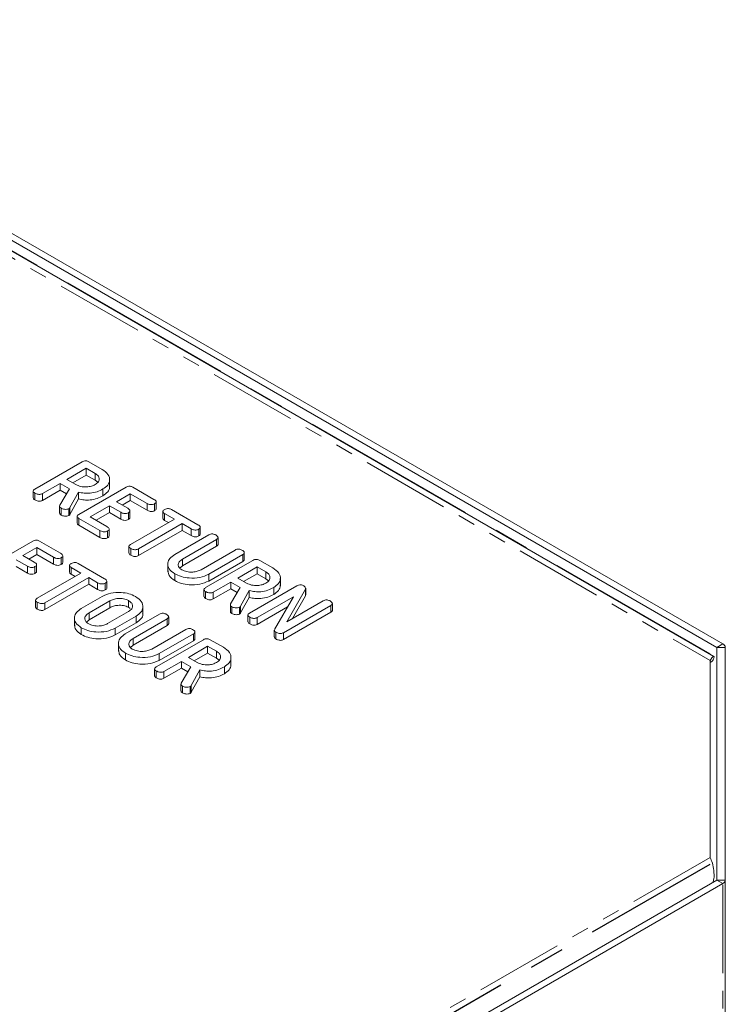
# Model space of a CAD drawing. Units: millimetres. Extents: x -67 to 8297, y -1800 to -146.
# Drawn here: x 809 to 860, y -919 to -849 of the extents above; entities that cross this region are included whole.
import ezdxf

# ---------------------------------------------------------------- set-up
doc = ezdxf.new("R2010")
doc.units = ezdxf.units.MM
doc.linetypes.add('CENTERX2', pattern=[20.32, 12.7, -2.54, 2.54, -2.54])
doc.linetypes.add('PHANTOM', pattern=[12.7, 6.35, -1.27, 1.27, -1.27, 1.27, -1.27])

msp = doc.modelspace()

# ---------------------------------------------------------------- linework, layer by layer
at = {"color": 8, "linetype": 'PHANTOM', "lineweight": 18}
for p, q in [((778.969, -848.617), (858.63, -894.604)), ((812.588, -883.592), (812.588, -884.082)), ((820.688, -887.296), (820.688, -887.786)), ((815.468, -890.31), (815.468, -890.8)), ((824.867, -890.68), (824.867, -891.17)), ((813.967, -891.176), (813.967, -891.666)), ((817.138, -893.002), (817.138, -893.492)), ((859.118, -893.652), (859.542, -893.407)), ((859.118, -893.652), (859.718, -893.652)), ((859.118, -910.393), (859.118, -893.652)), ((821.316, -896.386), (821.316, -896.876)), ((858.63, -908.763), (778.969, -954.75)), ((859.118, -910.393), (859.542, -910.638)), ((859.118, -910.393), (859.718, -910.393)), ((859.542, -1539.375), (859.542, -910.638))]:
    msp.add_line(p, q, dxfattribs=at)
at = {"color": 7, "linetype": 'CENTERX2'}
for p, q in [((858.63, -894.132), (779.788, -848.617)), ((779.788, -954.75), (858.63, -909.235))]:
    msp.add_line(p, q, dxfattribs=at)
at = {"color": 7, "linetype": 'Continuous', "lineweight": 18}
for p, q in [((858.889, -894.302), (780.047, -848.787)), ((781.337, -848.75), (859.118, -893.652)), ((781.761, -848.505), (859.542, -893.407)), ((810.068, -882.265), (813.468, -880.303)), ((813.768, -880.771), (812.379, -881.573)), ((814.407, -881.14), (813.768, -880.771)), ((813.768, -880.771), (813.768, -881.261)), ((813.958, -880.303), (814.907, -880.851)), ((812.379, -881.573), (813.018, -881.942)), ((813.768, -881.261), (812.803, -881.818)), ((814.407, -881.63), (813.768, -881.261)), ((814.407, -881.14), (814.407, -881.63)), ((814.591, -881.778), (814.407, -881.63)), ((815.445, -882.127), (815.445, -881.514)), ((811.879, -881.861), (810.622, -882.587)), ((811.879, -882.351), (810.622, -883.077)), ((811.868, -883.433), (812.551, -882.249)), ((812.551, -882.249), (811.879, -881.861)), ((811.879, -881.861), (811.879, -882.351)), ((812.339, -882.617), (811.879, -882.351)), ((813.235, -884.093), (816.634, -882.131)), ((814.969, -882.259), (814.969, -882.749)), ((817.124, -882.131), (818.635, -883.003)), ((809.947, -882.406), (809.947, -882.896)), ((810.073, -882.551), (810.073, -883.041)), ((810.622, -882.587), (810.622, -883.077)), ((813.211, -882.483), (812.588, -883.592)), ((813.211, -882.973), (812.588, -884.082)), ((813.211, -882.483), (813.211, -882.973)), ((816.935, -882.599), (815.935, -883.176)), ((816.935, -883.089), (816.359, -883.421)), ((818.136, -883.293), (816.935, -882.599)), ((816.935, -882.599), (816.935, -883.089)), ((818.136, -883.783), (816.935, -883.089)), ((811.849, -883.499), (811.849, -883.989)), ((811.962, -883.641), (811.962, -884.131)), ((812.514, -883.676), (812.514, -884.166)), ((815.435, -883.465), (814.046, -884.267)), ((816.25, -883.936), (815.435, -883.465)), ((815.435, -883.465), (815.435, -883.955)), ((815.935, -883.176), (816.75, -883.647)), ((818.136, -883.293), (818.136, -883.783)), ((818.685, -883.321), (818.685, -883.811)), ((818.799, -883.673), (818.799, -883.183)), ((819.903, -883.735), (821.8, -884.831)), ((813.113, -884.235), (813.113, -884.725)), ((814.745, -885.248), (813.235, -884.376)), ((813.235, -884.376), (813.235, -884.866)), ((814.046, -884.267), (815.247, -884.96)), ((815.435, -883.955), (814.47, -884.512)), ((816.25, -884.426), (815.435, -883.955)), ((816.25, -883.936), (816.25, -884.426)), ((816.796, -883.962), (816.796, -884.452)), ((816.911, -884.315), (816.911, -883.825)), ((816.956, -886.243), (820.102, -884.427)), ((819.281, -883.883), (819.281, -884.373)), ((820.102, -884.427), (819.402, -884.023)), ((819.402, -884.023), (819.402, -884.513)), ((814.745, -885.738), (813.235, -884.866)), ((815.41, -885.632), (815.41, -885.142)), ((820.657, -884.748), (817.512, -886.564)), ((819.677, -884.672), (819.402, -884.513)), ((821.301, -885.12), (820.657, -884.748)), ((820.657, -884.748), (820.657, -885.238)), ((821.301, -885.12), (821.301, -885.61)), ((821.852, -885.149), (821.852, -885.639)), ((821.965, -885.503), (821.965, -885.013)), ((814.745, -885.248), (814.745, -885.738)), ((815.296, -885.277), (815.296, -885.767)), ((820.657, -885.238), (817.512, -887.054)), ((820.124, -886.98), (822.579, -885.563)), ((821.301, -885.61), (820.657, -885.238)), ((823.136, -885.883), (820.688, -887.296)), ((823.136, -885.883), (823.136, -886.373)), ((823.244, -886.241), (823.244, -885.751)), ((806.517, -887.971), (809.917, -886.009)), ((810.217, -886.477), (809.217, -887.054)), ((811.419, -887.171), (810.217, -886.477)), ((810.217, -886.477), (810.217, -886.967)), ((810.406, -886.009), (811.917, -886.881)), ((816.836, -886.383), (816.836, -886.873)), ((816.963, -886.528), (816.963, -887.018)), ((817.512, -886.564), (817.512, -887.054)), ((823.136, -886.373), (820.688, -887.786)), ((809.217, -887.054), (810.032, -887.525)), ((810.217, -886.967), (809.642, -887.299)), ((811.419, -887.661), (810.217, -886.967)), ((811.419, -887.171), (811.419, -887.661)), ((811.967, -887.199), (811.967, -887.689)), ((812.081, -887.551), (812.081, -887.061)), ((822.022, -888.066), (824.469, -886.653)), ((825.024, -886.974), (822.569, -888.391)), ((825.024, -886.974), (825.024, -887.464)), ((825.133, -887.332), (825.133, -886.842)), ((809.532, -887.814), (808.717, -887.343)), ((809.532, -888.304), (808.717, -887.833)), ((809.532, -887.814), (809.532, -888.304)), ((810.078, -887.84), (810.078, -888.33)), ((810.193, -888.193), (810.193, -887.703)), ((812.564, -887.761), (812.564, -888.251)), ((813.384, -888.305), (812.684, -887.901)), ((812.684, -887.901), (812.684, -888.391)), ((813.185, -887.613), (815.083, -888.709)), ((819.631, -887.608), (819.631, -888.221)), ((820.688, -887.786), (820.491, -887.949)), ((822.346, -889.353), (825.746, -887.391)), ((825.024, -887.464), (822.569, -888.881)), ((826.046, -887.859), (824.657, -888.661)), ((826.685, -888.228), (826.046, -887.859)), ((826.046, -887.859), (826.046, -888.349)), ((826.236, -887.391), (827.185, -887.939)), ((810.239, -890.121), (813.384, -888.305)), ((813.94, -888.626), (810.795, -890.442)), ((812.96, -888.55), (812.684, -888.391)), ((814.584, -888.998), (813.94, -888.626)), ((813.94, -888.626), (813.94, -889.116)), ((820.129, -888.356), (820.129, -888.846)), ((822.569, -888.391), (822.569, -888.881)), ((824.657, -888.661), (825.296, -889.03)), ((826.046, -888.349), (825.082, -888.906)), ((826.685, -888.718), (826.046, -888.349)), ((826.685, -888.228), (826.685, -888.718)), ((826.87, -888.866), (826.685, -888.718)), ((827.724, -889.215), (827.724, -888.602)), ((813.94, -889.116), (810.795, -890.932)), ((814.584, -889.488), (813.94, -889.116)), ((814.584, -888.998), (814.584, -889.488)), ((815.134, -889.027), (815.134, -889.517)), ((815.247, -889.381), (815.247, -888.891)), ((824.157, -888.95), (822.9, -889.675)), ((824.157, -889.44), (822.9, -890.165)), ((824.146, -890.522), (824.829, -889.337)), ((824.829, -889.337), (824.157, -888.95)), ((824.157, -888.95), (824.157, -889.44)), ((824.617, -889.705), (824.157, -889.44)), ((825.513, -891.182), (828.913, -889.219)), ((827.247, -889.347), (827.247, -889.837)), ((829.534, -889.457), (828.193, -891.816)), ((829.403, -889.22), (829.536, -889.343)), ((829.535, -889.393), (829.534, -889.457)), ((829.534, -889.457), (829.534, -889.947)), ((829.548, -889.883), (829.548, -889.393)), ((813.407, -890.858), (814.917, -889.986)), ((822.226, -889.494), (822.226, -889.984)), ((822.352, -889.639), (822.352, -890.129)), ((822.9, -889.675), (822.9, -890.165)), ((825.489, -889.571), (824.867, -890.68)), ((825.489, -890.061), (824.867, -891.17)), ((825.489, -889.571), (825.489, -890.061)), ((828.658, -890.007), (826.066, -891.504)), ((827.295, -892.36), (828.658, -890.007)), ((829.534, -889.947), (828.608, -891.576)), ((829.535, -889.883), (829.534, -889.947)), ((810.118, -890.261), (810.118, -890.751)), ((810.245, -890.406), (810.245, -890.896)), ((810.795, -890.442), (810.795, -890.932)), ((815.468, -890.31), (813.967, -891.176)), ((815.468, -890.8), (813.967, -891.666)), ((816.801, -890.278), (816.801, -890.768)), ((816.92, -890.863), (816.801, -890.768)), ((817.838, -891.265), (817.838, -890.652)), ((824.127, -890.587), (824.127, -891.077)), ((824.241, -890.73), (824.241, -891.22)), ((824.792, -890.764), (824.792, -891.254)), ((828.232, -890.744), (826.066, -891.994)), ((831.357, -890.63), (827.958, -892.593)), ((828.193, -891.816), (830.803, -890.309)), ((831.357, -890.63), (831.357, -891.12)), ((831.467, -890.988), (831.467, -890.498)), ((812.914, -891.486), (812.914, -892.099)), ((815.301, -891.945), (816.801, -891.08)), ((817.362, -891.397), (815.851, -892.269)), ((816.573, -892.686), (819.028, -891.269)), ((819.585, -891.589), (817.138, -893.002)), ((817.362, -891.397), (817.362, -891.887)), ((819.585, -891.589), (819.585, -892.079)), ((819.694, -891.947), (819.694, -891.457)), ((825.393, -891.322), (825.393, -891.812)), ((825.519, -891.467), (825.519, -891.957)), ((826.066, -891.504), (826.066, -891.994)), ((831.357, -891.12), (827.958, -893.083)), ((813.412, -892.234), (813.412, -892.724)), ((813.967, -891.666), (813.773, -891.827)), ((817.362, -891.887), (815.851, -892.759)), ((815.851, -892.269), (815.851, -892.759)), ((819.585, -892.079), (817.138, -893.492)), ((818.471, -893.772), (820.918, -892.359)), ((821.473, -892.68), (819.018, -894.097)), ((821.473, -892.68), (821.473, -893.17)), ((821.583, -893.038), (821.583, -892.548)), ((827.285, -892.41), (827.285, -892.9)), ((827.404, -892.556), (827.404, -893.046)), ((827.958, -892.593), (827.958, -893.083)), ((816.08, -893.314), (816.08, -893.927)), ((817.138, -893.492), (816.94, -893.655)), ((818.796, -895.06), (822.195, -893.097)), ((821.473, -893.17), (819.018, -894.587)), ((822.496, -893.565), (821.107, -894.367)), ((823.135, -893.934), (822.496, -893.565)), ((822.496, -893.565), (822.496, -894.055)), ((822.686, -893.098), (823.635, -893.645)), ((859.118, -893.652), (859.118, -910.393)), ((859.718, -893.652), (859.718, -910.393)), ((816.579, -894.062), (816.579, -894.552)), ((819.018, -894.097), (819.018, -894.587)), ((821.107, -894.367), (821.746, -894.736)), ((822.496, -894.055), (821.531, -894.612)), ((823.135, -894.424), (822.496, -894.055)), ((823.135, -893.934), (823.135, -894.424)), ((824.173, -894.921), (824.173, -894.308)), ((820.607, -894.656), (819.35, -895.381)), ((820.595, -896.228), (821.279, -895.044)), ((821.279, -895.044), (820.607, -894.656)), ((820.607, -894.656), (820.607, -895.146)), ((823.319, -894.572), (823.135, -894.424)), ((823.696, -895.053), (823.696, -895.543)), ((858.63, -908.763), (858.63, -894.604)), ((858.757, -894.678), (858.63, -894.75)), ((818.675, -895.2), (818.675, -895.69)), ((818.801, -895.345), (818.801, -895.835)), ((820.607, -895.146), (819.35, -895.871)), ((819.35, -895.381), (819.35, -895.871)), ((821.067, -895.411), (820.607, -895.146)), ((821.938, -895.277), (821.316, -896.386)), ((821.938, -895.767), (821.316, -896.876)), ((821.938, -895.277), (821.938, -895.767)), ((820.577, -896.293), (820.577, -896.783)), ((820.69, -896.436), (820.69, -896.926)), ((821.241, -896.47), (821.241, -896.96)), ((859.118, -910.393), (812.449, -937.334)), ((859.542, -910.638), (812.874, -937.579)), ((859.718, -1539.129), (859.718, -910.393))]:
    msp.add_line(p, q, dxfattribs=at)
for centre, radius, start, end in [((859.118, -893.652), 0.000518, 6.84871, 64.9544), ((859.418, -893.682), 0.302, 5.6942, 65.62439), ((859.118, -910.393), 0.000483, 293.04859, 355.43276), ((859.418, -910.363), 0.302, 294.37366, 354.30592)]:
    msp.add_arc(centre, radius, start, end, dxfattribs=at)
for points, knots in [([(813.468, -880.303), (813.507, -880.283), (813.586, -880.242), (813.738, -880.225), (813.867, -880.255), (813.928, -880.287), (813.958, -880.303)], [0, 0, 0, 0, 0.280564, 0.558408, 0.779002, 1, 1, 1, 1]), ([(814.907, -880.851), (815.069, -880.966), (815.394, -881.194), (815.481, -881.613), (815.35, -881.989), (815.096, -882.169), (814.969, -882.259)], [0, 0, 0, 0, 0.279915, 0.559513, 0.779804, 1, 1, 1, 1]), ([(814.407, -881.942), (814.498, -881.876), (814.68, -881.744), (814.717, -881.503), (814.628, -881.291), (814.481, -881.19), (814.407, -881.14)], [0, 0, 0, 0, 0.279655, 0.559345, 0.779527, 1, 1, 1, 1]), ([(810.073, -882.551), (810.038, -882.528), (809.967, -882.483), (809.934, -882.394), (809.985, -882.319), (810.04, -882.283), (810.068, -882.265)], [0, 0, 0, 0, 0.280562, 0.558815, 0.77892, 1, 1, 1, 1]), ([(813.018, -881.942), (813.132, -881.994), (813.361, -882.099), (813.777, -882.121), (814.144, -882.069), (814.319, -881.984), (814.407, -881.942)], [0, 0, 0, 0, 0.279681, 0.559349, 0.779536, 1, 1, 1, 1]), ([(814.969, -882.259), (814.834, -882.329), (814.565, -882.468), (814.081, -882.569), (813.611, -882.568), (813.344, -882.511), (813.211, -882.483)], [0, 0, 0, 0, 0.2803406, 0.5597825, 0.7797029, 1, 1, 1, 1]), ([(815.424, -882.067), (815.431, -882.089), (815.473, -882.224), (815.337, -882.481), (815.091, -882.659), (814.969, -882.749)], [0, 0, 0, 0, 0.08831, 0.544253, 1, 1, 1, 1]), ([(816.634, -882.131), (816.674, -882.111), (816.752, -882.071), (816.904, -882.053), (817.032, -882.083), (817.093, -882.115), (817.124, -882.131)], [0, 0, 0, 0, 0.280551, 0.558638, 0.779137, 1, 1, 1, 1]), ([(810.073, -883.041), (810.036, -883.018), (809.968, -882.977), (809.959, -882.92), (809.954, -882.895)], [0, 0, 0, 0, 0.551227, 1, 1, 1, 1]), ([(810.622, -882.587), (810.593, -882.602), (810.534, -882.632), (810.418, -882.654), (810.244, -882.64), (810.144, -882.587), (810.073, -882.551)], [0, 0, 0, 0, 0.186998, 0.37391, 0.561067, 1, 1, 1, 1]), ([(810.622, -883.077), (810.593, -883.092), (810.534, -883.122), (810.418, -883.144), (810.244, -883.13), (810.144, -883.077), (810.073, -883.041)], [0, 0, 0, 0, 0.186998, 0.37391, 0.561067, 1, 1, 1, 1]), ([(814.969, -882.749), (814.834, -882.819), (814.565, -882.958), (814.081, -883.059), (813.611, -883.058), (813.344, -883.001), (813.211, -882.973)], [0, 0, 0, 0, 0.2803406, 0.5597825, 0.7797029, 1, 1, 1, 1]), ([(818.635, -883.003), (818.674, -883.028), (818.754, -883.078), (818.814, -883.171), (818.777, -883.26), (818.716, -883.3), (818.685, -883.321)], [0, 0, 0, 0, 0.280949, 0.559931, 0.779626, 1, 1, 1, 1]), ([(811.962, -883.641), (811.938, -883.625), (811.89, -883.594), (811.838, -883.521), (811.857, -883.467), (811.868, -883.433)], [0, 0, 0, 0, 0.280929, 0.561884, 1, 1, 1, 1]), ([(812.514, -883.676), (812.464, -883.693), (812.366, -883.727), (812.201, -883.724), (812.063, -883.693), (811.996, -883.659), (811.962, -883.641)], [0, 0, 0, 0, 0.277633, 0.558272, 0.779096, 1, 1, 1, 1]), ([(812.588, -883.592), (812.579, -883.609), (812.562, -883.64), (812.528, -883.665), (812.514, -883.676)], [0, 0, 0, 0, 0.5602155, 1, 1, 1, 1]), ([(816.75, -883.647), (816.789, -883.672), (816.868, -883.722), (816.926, -883.814), (816.888, -883.902), (816.827, -883.942), (816.796, -883.962)], [0, 0, 0, 0, 0.280923, 0.559806, 0.779411, 1, 1, 1, 1]), ([(818.685, -883.321), (818.64, -883.343), (818.549, -883.388), (818.322, -883.388), (818.207, -883.329), (818.136, -883.293)], [0, 0, 0, 0, 0.280899, 0.559652, 1, 1, 1, 1]), ([(818.685, -883.811), (818.64, -883.833), (818.549, -883.878), (818.322, -883.878), (818.207, -883.819), (818.136, -883.783)], [0, 0, 0, 0, 0.280899, 0.559652, 1, 1, 1, 1]), ([(818.797, -883.673), (818.791, -883.698), (818.779, -883.751), (818.717, -883.79), (818.685, -883.811)], [0, 0, 0, 0, 0.486879, 1, 1, 1, 1]), ([(819.402, -884.023), (819.366, -884), (819.295, -883.955), (819.27, -883.865), (819.323, -883.791), (819.379, -883.755), (819.407, -883.738)], [0, 0, 0, 0, 0.280713, 0.558696, 0.779134, 1, 1, 1, 1]), ([(819.407, -883.738), (819.447, -883.717), (819.526, -883.676), (819.679, -883.657), (819.81, -883.686), (819.872, -883.719), (819.903, -883.735)], [0, 0, 0, 0, 0.280623, 0.558889, 0.779096, 1, 1, 1, 1]), ([(811.962, -884.131), (811.939, -884.115), (811.891, -884.083), (811.848, -884.032), (811.856, -884), (811.859, -883.989)], [0, 0, 0, 0, 0.396573, 0.793182, 1, 1, 1, 1]), ([(812.514, -884.166), (812.464, -884.183), (812.366, -884.216), (812.201, -884.214), (812.063, -884.183), (811.996, -884.149), (811.962, -884.131)], [0, 0, 0, 0, 0.277633, 0.558272, 0.779096, 1, 1, 1, 1]), ([(812.588, -884.082), (812.579, -884.099), (812.562, -884.129), (812.528, -884.155), (812.514, -884.166)], [0, 0, 0, 0, 0.5602155, 1, 1, 1, 1]), ([(813.235, -884.376), (813.2, -884.353), (813.13, -884.308), (813.101, -884.22), (813.152, -884.146), (813.207, -884.111), (813.235, -884.093)], [0, 0, 0, 0, 0.280585, 0.558844, 0.779159, 1, 1, 1, 1]), ([(816.796, -883.962), (816.751, -883.985), (816.661, -884.029), (816.435, -884.031), (816.32, -883.972), (816.25, -883.936)], [0, 0, 0, 0, 0.280909, 0.55963, 1, 1, 1, 1]), ([(816.796, -884.452), (816.751, -884.475), (816.661, -884.519), (816.435, -884.521), (816.32, -884.462), (816.25, -884.426)], [0, 0, 0, 0, 0.280909, 0.55963, 1, 1, 1, 1]), ([(816.909, -884.314), (816.903, -884.34), (816.891, -884.393), (816.828, -884.432), (816.796, -884.452)], [0, 0, 0, 0, 0.49037, 1, 1, 1, 1]), ([(819.402, -884.513), (819.364, -884.49), (819.298, -884.45), (819.293, -884.395), (819.29, -884.372)], [0, 0, 0, 0, 0.571507, 1, 1, 1, 1]), ([(813.235, -884.866), (813.198, -884.843), (813.132, -884.803), (813.124, -884.748), (813.121, -884.724)], [0, 0, 0, 0, 0.561295, 1, 1, 1, 1]), ([(815.247, -884.96), (815.287, -884.985), (815.366, -885.035), (815.425, -885.128), (815.389, -885.217), (815.327, -885.257), (815.296, -885.277)], [0, 0, 0, 0, 0.280988, 0.560007, 0.779421, 1, 1, 1, 1]), ([(821.852, -885.149), (821.822, -885.164), (821.764, -885.195), (821.649, -885.218), (821.474, -885.208), (821.373, -885.156), (821.301, -885.12)], [0, 0, 0, 0, 0.187449, 0.374662, 0.561199, 1, 1, 1, 1]), ([(821.8, -884.831), (821.84, -884.856), (821.92, -884.906), (821.98, -884.999), (821.944, -885.088), (821.883, -885.129), (821.852, -885.149)], [0, 0, 0, 0, 0.280997, 0.560138, 0.779643, 1, 1, 1, 1]), ([(815.296, -885.277), (815.266, -885.292), (815.208, -885.323), (815.093, -885.346), (814.918, -885.336), (814.817, -885.284), (814.745, -885.248)], [0, 0, 0, 0, 0.187449, 0.374657, 0.561195, 1, 1, 1, 1]), ([(815.296, -885.767), (815.266, -885.782), (815.208, -885.813), (815.093, -885.836), (814.918, -885.826), (814.817, -885.774), (814.745, -885.738)], [0, 0, 0, 0, 0.187449, 0.374657, 0.561195, 1, 1, 1, 1]), ([(815.408, -885.632), (815.402, -885.657), (815.39, -885.709), (815.328, -885.747), (815.296, -885.767)], [0, 0, 0, 0, 0.480238, 1, 1, 1, 1]), ([(821.852, -885.639), (821.822, -885.654), (821.764, -885.685), (821.649, -885.708), (821.474, -885.698), (821.373, -885.646), (821.301, -885.61)], [0, 0, 0, 0, 0.187449, 0.374662, 0.561199, 1, 1, 1, 1]), ([(821.962, -885.503), (821.957, -885.528), (821.945, -885.58), (821.884, -885.619), (821.852, -885.639)], [0, 0, 0, 0, 0.478965, 1, 1, 1, 1]), ([(822.579, -885.563), (822.619, -885.542), (822.698, -885.501), (822.853, -885.486), (822.982, -885.517), (823.043, -885.55), (823.074, -885.566)], [0, 0, 0, 0, 0.280693, 0.558484, 0.779095, 1, 1, 1, 1]), ([(823.074, -885.566), (823.114, -885.591), (823.193, -885.641), (823.258, -885.732), (823.228, -885.822), (823.166, -885.863), (823.136, -885.883)], [0, 0, 0, 0, 0.280921, 0.560344, 0.779746, 1, 1, 1, 1]), ([(809.917, -886.009), (809.956, -885.989), (810.035, -885.949), (810.187, -885.931), (810.315, -885.961), (810.376, -885.993), (810.406, -886.009)], [0, 0, 0, 0, 0.28055, 0.558637, 0.779138, 1, 1, 1, 1]), ([(816.963, -886.528), (816.927, -886.505), (816.857, -886.46), (816.823, -886.372), (816.873, -886.296), (816.929, -886.261), (816.956, -886.243)], [0, 0, 0, 0, 0.280534, 0.558589, 0.77886, 1, 1, 1, 1]), ([(817.512, -886.564), (817.483, -886.579), (817.424, -886.609), (817.308, -886.631), (817.134, -886.616), (817.033, -886.564), (816.963, -886.528)], [0, 0, 0, 0, 0.187224, 0.374226, 0.56108, 1, 1, 1, 1]), ([(823.24, -886.241), (823.236, -886.264), (823.228, -886.315), (823.168, -886.353), (823.136, -886.373)], [0, 0, 0, 0, 0.463522, 1, 1, 1, 1]), ([(824.469, -886.653), (824.509, -886.632), (824.588, -886.591), (824.742, -886.577), (824.871, -886.608), (824.932, -886.64), (824.963, -886.656)], [0, 0, 0, 0, 0.280643, 0.558519, 0.779117, 1, 1, 1, 1]), ([(811.967, -887.199), (811.922, -887.221), (811.832, -887.266), (811.604, -887.266), (811.489, -887.207), (811.419, -887.171)], [0, 0, 0, 0, 0.280899, 0.559652, 1, 1, 1, 1]), ([(811.917, -886.881), (811.957, -886.906), (812.036, -886.956), (812.097, -887.049), (812.059, -887.138), (811.998, -887.178), (811.967, -887.199)], [0, 0, 0, 0, 0.280949, 0.55993, 0.77962, 1, 1, 1, 1]), ([(816.963, -887.018), (816.925, -886.995), (816.857, -886.954), (816.848, -886.898), (816.843, -886.872)], [0, 0, 0, 0, 0.551679, 1, 1, 1, 1]), ([(817.512, -887.054), (817.483, -887.069), (817.424, -887.099), (817.308, -887.121), (817.134, -887.106), (817.033, -887.054), (816.963, -887.018)], [0, 0, 0, 0, 0.187224, 0.374226, 0.56108, 1, 1, 1, 1]), ([(820.129, -888.356), (819.974, -888.243), (819.663, -888.016), (819.597, -887.605), (819.747, -887.241), (819.998, -887.067), (820.124, -886.98)], [0, 0, 0, 0, 0.279617, 0.559364, 0.779619, 1, 1, 1, 1]), ([(820.688, -887.296), (820.598, -887.358), (820.417, -887.482), (820.356, -887.711), (820.422, -887.919), (820.56, -888.018), (820.629, -888.068)], [0, 0, 0, 0, 0.280198, 0.559622, 0.779929, 1, 1, 1, 1]), ([(824.963, -886.656), (825.003, -886.681), (825.082, -886.732), (825.148, -886.823), (825.116, -886.913), (825.054, -886.954), (825.024, -886.974)], [0, 0, 0, 0, 0.280941, 0.560395, 0.779765, 1, 1, 1, 1]), ([(825.129, -887.331), (825.125, -887.355), (825.116, -887.406), (825.056, -887.444), (825.024, -887.464)], [0, 0, 0, 0, 0.464269, 1, 1, 1, 1]), ([(825.746, -887.391), (825.785, -887.371), (825.864, -887.33), (826.016, -887.313), (826.145, -887.343), (826.206, -887.375), (826.236, -887.391)], [0, 0, 0, 0, 0.280564, 0.558406, 0.779001, 1, 1, 1, 1]), ([(810.078, -887.84), (810.033, -887.863), (809.944, -887.907), (809.718, -887.909), (809.603, -887.85), (809.532, -887.814)], [0, 0, 0, 0, 0.280909, 0.55963, 1, 1, 1, 1]), ([(810.032, -887.525), (810.072, -887.55), (810.151, -887.6), (810.208, -887.692), (810.171, -887.78), (810.109, -887.82), (810.078, -887.84)], [0, 0, 0, 0, 0.280922, 0.559801, 0.779405, 1, 1, 1, 1]), ([(811.967, -887.689), (811.922, -887.711), (811.832, -887.756), (811.604, -887.756), (811.489, -887.697), (811.419, -887.661)], [0, 0, 0, 0, 0.280899, 0.559652, 1, 1, 1, 1]), ([(812.08, -887.551), (812.074, -887.576), (812.061, -887.629), (811.999, -887.668), (811.967, -887.689)], [0, 0, 0, 0, 0.486866, 1, 1, 1, 1]), ([(812.684, -887.901), (812.649, -887.878), (812.578, -887.833), (812.552, -887.743), (812.605, -887.669), (812.662, -887.633), (812.69, -887.616)], [0, 0, 0, 0, 0.280713, 0.558702, 0.779133, 1, 1, 1, 1]), ([(812.69, -887.616), (812.729, -887.595), (812.809, -887.554), (812.962, -887.535), (813.093, -887.564), (813.154, -887.597), (813.185, -887.613)], [0, 0, 0, 0, 0.280623, 0.558889, 0.779096, 1, 1, 1, 1]), ([(827.185, -887.939), (827.348, -888.054), (827.673, -888.283), (827.759, -888.702), (827.629, -889.078), (827.374, -889.257), (827.247, -889.347)], [0, 0, 0, 0, 0.279915, 0.559513, 0.779804, 1, 1, 1, 1]), ([(810.078, -888.33), (810.033, -888.353), (809.944, -888.397), (809.718, -888.399), (809.603, -888.34), (809.532, -888.304)], [0, 0, 0, 0, 0.280909, 0.55963, 1, 1, 1, 1]), ([(810.192, -888.192), (810.186, -888.218), (810.173, -888.271), (810.11, -888.31), (810.078, -888.33)], [0, 0, 0, 0, 0.490363, 1, 1, 1, 1]), ([(812.684, -888.391), (812.647, -888.368), (812.58, -888.328), (812.575, -888.273), (812.573, -888.25)], [0, 0, 0, 0, 0.571507, 1, 1, 1, 1]), ([(815.083, -888.709), (815.123, -888.734), (815.203, -888.784), (815.262, -888.877), (815.227, -888.966), (815.165, -889.007), (815.134, -889.027)], [0, 0, 0, 0, 0.280997, 0.560138, 0.779643, 1, 1, 1, 1]), ([(820.129, -888.846), (819.967, -888.733), (819.677, -888.532), (819.663, -888.272), (819.657, -888.157)], [0, 0, 0, 0, 0.560053, 1, 1, 1, 1]), ([(822.569, -888.391), (822.365, -888.481), (821.957, -888.659), (821.224, -888.684), (820.586, -888.582), (820.282, -888.432), (820.129, -888.356)], [0, 0, 0, 0, 0.279193, 0.559097, 0.779436, 1, 1, 1, 1]), ([(820.629, -888.068), (820.744, -888.12), (820.973, -888.226), (821.391, -888.247), (821.759, -888.194), (821.934, -888.108), (822.022, -888.066)], [0, 0, 0, 0, 0.279674, 0.559307, 0.779507, 1, 1, 1, 1]), ([(826.685, -889.03), (826.776, -888.964), (826.958, -888.832), (826.995, -888.591), (826.907, -888.379), (826.759, -888.278), (826.685, -888.228)], [0, 0, 0, 0, 0.279655, 0.559345, 0.779527, 1, 1, 1, 1]), ([(815.134, -889.027), (815.105, -889.042), (815.046, -889.073), (814.932, -889.096), (814.757, -889.086), (814.655, -889.034), (814.584, -888.998)], [0, 0, 0, 0, 0.187449, 0.374657, 0.561198, 1, 1, 1, 1]), ([(815.245, -889.381), (815.239, -889.406), (815.228, -889.458), (815.166, -889.497), (815.134, -889.517)], [0, 0, 0, 0, 0.478965, 1, 1, 1, 1]), ([(822.569, -888.881), (822.365, -888.971), (821.957, -889.149), (821.224, -889.174), (820.586, -889.072), (820.282, -888.921), (820.129, -888.846)], [0, 0, 0, 0, 0.279193, 0.559097, 0.779436, 1, 1, 1, 1]), ([(822.352, -889.639), (822.316, -889.616), (822.246, -889.571), (822.213, -889.482), (822.263, -889.407), (822.319, -889.371), (822.346, -889.353)], [0, 0, 0, 0, 0.28056, 0.558813, 0.77892, 1, 1, 1, 1]), ([(825.296, -889.03), (825.411, -889.082), (825.639, -889.187), (826.056, -889.209), (826.423, -889.158), (826.598, -889.072), (826.685, -889.03)], [0, 0, 0, 0, 0.279681, 0.559349, 0.779536, 1, 1, 1, 1]), ([(827.247, -889.347), (827.112, -889.417), (826.843, -889.556), (826.36, -889.657), (825.889, -889.656), (825.622, -889.599), (825.489, -889.571)], [0, 0, 0, 0, 0.280341, 0.559783, 0.779704, 1, 1, 1, 1]), ([(827.703, -889.155), (827.71, -889.177), (827.751, -889.312), (827.615, -889.569), (827.37, -889.748), (827.247, -889.837)], [0, 0, 0, 0, 0.08831, 0.544253, 1, 1, 1, 1]), ([(828.913, -889.219), (828.952, -889.199), (829.031, -889.159), (829.183, -889.142), (829.312, -889.172), (829.373, -889.204), (829.403, -889.22)], [0, 0, 0, 0, 0.280564, 0.558409, 0.779004, 1, 1, 1, 1]), ([(810.245, -890.406), (810.21, -890.383), (810.139, -890.338), (810.105, -890.25), (810.155, -890.174), (810.211, -890.139), (810.239, -890.121)], [0, 0, 0, 0, 0.280535, 0.558588, 0.778859, 1, 1, 1, 1]), ([(815.134, -889.517), (815.105, -889.532), (815.046, -889.563), (814.932, -889.586), (814.757, -889.576), (814.655, -889.524), (814.584, -889.488)], [0, 0, 0, 0, 0.187449, 0.374657, 0.561198, 1, 1, 1, 1]), ([(814.917, -889.986), (815.114, -889.896), (815.507, -889.717), (816.221, -889.683), (816.851, -889.77), (817.151, -889.916), (817.301, -889.989)], [0, 0, 0, 0, 0.279504, 0.55928, 0.779622, 1, 1, 1, 1]), ([(816.801, -890.278), (816.688, -890.229), (816.463, -890.133), (816.06, -890.122), (815.715, -890.184), (815.55, -890.268), (815.468, -890.31)], [0, 0, 0, 0, 0.279289, 0.559151, 0.779391, 1, 1, 1, 1]), ([(817.301, -889.989), (817.464, -890.104), (817.789, -890.332), (817.874, -890.752), (817.743, -891.128), (817.489, -891.307), (817.362, -891.397)], [0, 0, 0, 0, 0.279907, 0.559537, 0.779815, 1, 1, 1, 1]), ([(822.352, -890.129), (822.314, -890.106), (822.246, -890.065), (822.237, -890.008), (822.233, -889.983)], [0, 0, 0, 0, 0.551223, 1, 1, 1, 1]), ([(822.9, -889.675), (822.871, -889.69), (822.812, -889.721), (822.696, -889.743), (822.522, -889.728), (822.422, -889.676), (822.352, -889.639)], [0, 0, 0, 0, 0.186998, 0.373909, 0.561067, 1, 1, 1, 1]), ([(822.9, -890.165), (822.871, -890.18), (822.812, -890.21), (822.696, -890.233), (822.522, -890.218), (822.422, -890.166), (822.352, -890.129)], [0, 0, 0, 0, 0.186998, 0.373909, 0.561067, 1, 1, 1, 1]), ([(827.247, -889.837), (827.112, -889.907), (826.843, -890.046), (826.36, -890.147), (825.889, -890.146), (825.622, -890.089), (825.489, -890.061)], [0, 0, 0, 0, 0.280341, 0.559783, 0.779704, 1, 1, 1, 1]), ([(810.245, -890.896), (810.208, -890.873), (810.14, -890.832), (810.13, -890.776), (810.126, -890.75)], [0, 0, 0, 0, 0.551683, 1, 1, 1, 1]), ([(810.795, -890.442), (810.765, -890.457), (810.706, -890.487), (810.591, -890.509), (810.416, -890.494), (810.316, -890.442), (810.245, -890.406)], [0, 0, 0, 0, 0.187224, 0.374222, 0.561079, 1, 1, 1, 1]), ([(813.412, -892.234), (813.256, -892.121), (812.945, -891.894), (812.879, -891.483), (813.029, -891.119), (813.281, -890.945), (813.407, -890.858)], [0, 0, 0, 0, 0.279617, 0.559364, 0.779619, 1, 1, 1, 1]), ([(816.801, -890.768), (816.688, -890.719), (816.463, -890.623), (816.06, -890.612), (815.715, -890.674), (815.55, -890.758), (815.468, -890.8)], [0, 0, 0, 0, 0.279289, 0.559151, 0.779391, 1, 1, 1, 1]), ([(816.801, -891.08), (816.892, -891.014), (817.074, -890.882), (817.111, -890.641), (817.022, -890.429), (816.875, -890.328), (816.801, -890.278)], [0, 0, 0, 0, 0.2796552, 0.5593444, 0.7795281, 1, 1, 1, 1]), ([(824.241, -890.73), (824.216, -890.714), (824.168, -890.682), (824.117, -890.609), (824.135, -890.555), (824.146, -890.522)], [0, 0, 0, 0, 0.2809251, 0.5618831, 1, 1, 1, 1]), ([(824.792, -890.764), (824.743, -890.781), (824.644, -890.815), (824.48, -890.812), (824.342, -890.781), (824.274, -890.747), (824.241, -890.73)], [0, 0, 0, 0, 0.277633, 0.558272, 0.779096, 1, 1, 1, 1]), ([(824.867, -890.68), (824.857, -890.697), (824.841, -890.728), (824.807, -890.753), (824.792, -890.764)], [0, 0, 0, 0, 0.560216, 1, 1, 1, 1]), ([(830.803, -890.309), (830.842, -890.289), (830.921, -890.248), (831.076, -890.233), (831.205, -890.264), (831.266, -890.296), (831.297, -890.313)], [0, 0, 0, 0, 0.2806433, 0.5585141, 0.7791147, 1, 1, 1, 1]), ([(831.297, -890.313), (831.336, -890.338), (831.416, -890.388), (831.481, -890.479), (831.449, -890.569), (831.388, -890.61), (831.357, -890.63)], [0, 0, 0, 0, 0.280939, 0.560393, 0.779765, 1, 1, 1, 1]), ([(810.795, -890.932), (810.765, -890.947), (810.706, -890.977), (810.591, -890.999), (810.416, -890.984), (810.316, -890.932), (810.245, -890.896)], [0, 0, 0, 0, 0.187224, 0.374222, 0.561079, 1, 1, 1, 1]), ([(813.967, -891.176), (813.877, -891.238), (813.698, -891.362), (813.637, -891.59), (813.706, -891.797), (813.843, -891.896), (813.912, -891.945)], [0, 0, 0, 0, 0.279946, 0.559259, 0.779759, 1, 1, 1, 1]), ([(817.818, -891.205), (817.825, -891.227), (817.866, -891.362), (817.73, -891.619), (817.485, -891.798), (817.362, -891.887)], [0, 0, 0, 0, 0.088463, 0.544328, 1, 1, 1, 1]), ([(819.028, -891.269), (819.068, -891.248), (819.148, -891.208), (819.302, -891.192), (819.431, -891.223), (819.493, -891.256), (819.523, -891.272)], [0, 0, 0, 0, 0.280693, 0.558483, 0.779096, 1, 1, 1, 1]), ([(819.523, -891.272), (819.563, -891.297), (819.642, -891.347), (819.708, -891.438), (819.677, -891.528), (819.616, -891.569), (819.585, -891.589)], [0, 0, 0, 0, 0.280919, 0.560344, 0.779745, 1, 1, 1, 1]), ([(824.241, -891.22), (824.217, -891.204), (824.17, -891.172), (824.127, -891.121), (824.135, -891.088), (824.138, -891.077)], [0, 0, 0, 0, 0.396566, 0.793179, 1, 1, 1, 1]), ([(824.792, -891.254), (824.743, -891.271), (824.644, -891.305), (824.48, -891.302), (824.342, -891.271), (824.274, -891.237), (824.241, -891.22)], [0, 0, 0, 0, 0.277633, 0.558272, 0.779096, 1, 1, 1, 1]), ([(824.867, -891.17), (824.857, -891.187), (824.841, -891.218), (824.807, -891.243), (824.792, -891.254)], [0, 0, 0, 0, 0.560216, 1, 1, 1, 1]), ([(825.519, -891.467), (825.483, -891.444), (825.412, -891.399), (825.379, -891.311), (825.43, -891.235), (825.485, -891.2), (825.513, -891.182)], [0, 0, 0, 0, 0.280563, 0.558816, 0.77892, 1, 1, 1, 1]), ([(826.066, -891.504), (826.037, -891.519), (825.978, -891.549), (825.862, -891.571), (825.689, -891.556), (825.589, -891.504), (825.519, -891.467)], [0, 0, 0, 0, 0.187152, 0.374035, 0.561184, 1, 1, 1, 1]), ([(831.463, -890.988), (831.458, -891.011), (831.449, -891.062), (831.389, -891.1), (831.357, -891.12)], [0, 0, 0, 0, 0.464272, 1, 1, 1, 1]), ([(813.412, -892.724), (813.249, -892.611), (812.959, -892.41), (812.946, -892.15), (812.94, -892.035)], [0, 0, 0, 0, 0.560053, 1, 1, 1, 1]), ([(815.851, -892.269), (815.647, -892.359), (815.239, -892.537), (814.506, -892.562), (813.869, -892.46), (813.564, -892.309), (813.412, -892.234)], [0, 0, 0, 0, 0.279193, 0.559097, 0.779436, 1, 1, 1, 1]), ([(813.912, -891.945), (814.026, -891.998), (814.255, -892.103), (814.671, -892.125), (815.038, -892.073), (815.213, -891.988), (815.301, -891.945)], [0, 0, 0, 0, 0.279681, 0.559351, 0.779538, 1, 1, 1, 1]), ([(819.689, -891.947), (819.685, -891.97), (819.677, -892.021), (819.617, -892.059), (819.585, -892.079)], [0, 0, 0, 0, 0.46352, 1, 1, 1, 1]), ([(820.918, -892.359), (820.958, -892.338), (821.037, -892.298), (821.192, -892.283), (821.32, -892.314), (821.382, -892.346), (821.412, -892.362)], [0, 0, 0, 0, 0.280644, 0.558518, 0.77912, 1, 1, 1, 1]), ([(825.519, -891.957), (825.481, -891.934), (825.413, -891.893), (825.404, -891.837), (825.4, -891.811)], [0, 0, 0, 0, 0.551229, 1, 1, 1, 1]), ([(826.066, -891.994), (826.037, -892.009), (825.978, -892.039), (825.862, -892.061), (825.689, -892.046), (825.589, -891.994), (825.519, -891.957)], [0, 0, 0, 0, 0.187152, 0.374035, 0.561184, 1, 1, 1, 1]), ([(815.851, -892.759), (815.647, -892.848), (815.239, -893.027), (814.506, -893.052), (813.869, -892.95), (813.564, -892.799), (813.412, -892.724)], [0, 0, 0, 0, 0.279193, 0.559097, 0.779436, 1, 1, 1, 1]), ([(816.579, -894.062), (816.423, -893.949), (816.112, -893.722), (816.046, -893.311), (816.196, -892.947), (816.448, -892.773), (816.573, -892.686)], [0, 0, 0, 0, 0.279616, 0.559363, 0.779619, 1, 1, 1, 1]), ([(817.138, -893.002), (817.047, -893.064), (816.866, -893.188), (816.806, -893.417), (816.872, -893.625), (817.01, -893.724), (817.079, -893.774)], [0, 0, 0, 0, 0.2801982, 0.5596216, 0.7799303, 1, 1, 1, 1]), ([(821.412, -892.362), (821.452, -892.388), (821.531, -892.438), (821.597, -892.529), (821.565, -892.619), (821.504, -892.66), (821.473, -892.68)], [0, 0, 0, 0, 0.2809436, 0.5603949, 0.779759, 1, 1, 1, 1]), ([(827.404, -892.556), (827.355, -892.524), (827.288, -892.481), (827.294, -892.425), (827.295, -892.41)], [0, 0, 0, 0, 0.729766, 1, 1, 1, 1]), ([(827.404, -893.046), (827.355, -893.014), (827.288, -892.97), (827.294, -892.915), (827.295, -892.9)], [0, 0, 0, 0, 0.729766, 1, 1, 1, 1]), ([(827.958, -892.593), (827.928, -892.608), (827.869, -892.638), (827.752, -892.66), (827.576, -892.644), (827.475, -892.592), (827.404, -892.556)], [0, 0, 0, 0, 0.18743, 0.374109, 0.561107, 1, 1, 1, 1]), ([(821.578, -893.038), (821.574, -893.061), (821.565, -893.112), (821.505, -893.15), (821.473, -893.17)], [0, 0, 0, 0, 0.464261, 1, 1, 1, 1]), ([(822.195, -893.097), (822.235, -893.077), (822.313, -893.037), (822.466, -893.02), (822.594, -893.049), (822.655, -893.082), (822.686, -893.098)], [0, 0, 0, 0, 0.280564, 0.558409, 0.779004, 1, 1, 1, 1]), ([(823.635, -893.645), (823.797, -893.76), (824.122, -893.989), (824.209, -894.408), (824.078, -894.784), (823.823, -894.963), (823.696, -895.053)], [0, 0, 0, 0, 0.279915, 0.559513, 0.779804, 1, 1, 1, 1]), ([(827.958, -893.083), (827.928, -893.098), (827.869, -893.128), (827.752, -893.15), (827.576, -893.134), (827.475, -893.082), (827.404, -893.046)], [0, 0, 0, 0, 0.18743, 0.374109, 0.561107, 1, 1, 1, 1]), ([(816.579, -894.552), (816.416, -894.439), (816.126, -894.238), (816.113, -893.978), (816.107, -893.864)], [0, 0, 0, 0, 0.560051, 1, 1, 1, 1]), ([(819.018, -894.097), (818.814, -894.187), (818.406, -894.366), (817.673, -894.39), (817.035, -894.288), (816.731, -894.138), (816.579, -894.062)], [0, 0, 0, 0, 0.279193, 0.559096, 0.779436, 1, 1, 1, 1]), ([(817.079, -893.774), (817.193, -893.826), (817.423, -893.932), (817.841, -893.953), (818.208, -893.9), (818.384, -893.814), (818.471, -893.772)], [0, 0, 0, 0, 0.2796752, 0.5593076, 0.7795095, 1, 1, 1, 1]), ([(823.135, -894.736), (823.226, -894.67), (823.408, -894.538), (823.445, -894.298), (823.356, -894.085), (823.208, -893.985), (823.135, -893.934)], [0, 0, 0, 0, 0.279655, 0.559345, 0.779528, 1, 1, 1, 1]), ([(858.757, -894.678), (858.811, -894.582), (858.919, -894.391), (858.905, -894.275), (858.797, -894.321), (858.686, -894.51), (858.63, -894.604)], [0, 0, 0, 0, 0.249992, 0.499995, 0.749999, 1, 1, 1, 1]), ([(819.018, -894.587), (818.814, -894.677), (818.406, -894.856), (817.673, -894.88), (817.035, -894.778), (816.731, -894.628), (816.579, -894.552)], [0, 0, 0, 0, 0.279193, 0.559096, 0.779436, 1, 1, 1, 1]), ([(818.801, -895.345), (818.766, -895.322), (818.695, -895.277), (818.662, -895.189), (818.712, -895.113), (818.768, -895.077), (818.796, -895.06)], [0, 0, 0, 0, 0.280564, 0.558821, 0.77892, 1, 1, 1, 1]), ([(821.746, -894.736), (821.86, -894.788), (822.089, -894.894), (822.505, -894.916), (822.872, -894.864), (823.047, -894.778), (823.135, -894.736)], [0, 0, 0, 0, 0.2796806, 0.5593509, 0.7795357, 1, 1, 1, 1]), ([(823.696, -895.053), (823.562, -895.123), (823.293, -895.262), (822.809, -895.363), (822.338, -895.362), (822.072, -895.305), (821.938, -895.277)], [0, 0, 0, 0, 0.280341, 0.559781, 0.779701, 1, 1, 1, 1]), ([(824.152, -894.861), (824.159, -894.883), (824.201, -895.018), (824.065, -895.275), (823.819, -895.454), (823.696, -895.543)], [0, 0, 0, 0, 0.088309, 0.544253, 1, 1, 1, 1]), ([(818.801, -895.835), (818.764, -895.812), (818.696, -895.771), (818.686, -895.714), (818.682, -895.689)], [0, 0, 0, 0, 0.551229, 1, 1, 1, 1]), ([(819.35, -895.381), (819.32, -895.396), (819.261, -895.427), (819.146, -895.449), (818.972, -895.434), (818.871, -895.382), (818.801, -895.345)], [0, 0, 0, 0, 0.186998, 0.373909, 0.561067, 1, 1, 1, 1]), ([(819.35, -895.871), (819.32, -895.886), (819.261, -895.917), (819.146, -895.939), (818.972, -895.924), (818.871, -895.872), (818.801, -895.835)], [0, 0, 0, 0, 0.186998, 0.373909, 0.561067, 1, 1, 1, 1]), ([(823.696, -895.543), (823.562, -895.613), (823.293, -895.752), (822.809, -895.853), (822.338, -895.852), (822.072, -895.795), (821.938, -895.767)], [0, 0, 0, 0, 0.280341, 0.559781, 0.779701, 1, 1, 1, 1]), ([(820.69, -896.436), (820.666, -896.42), (820.617, -896.388), (820.566, -896.315), (820.584, -896.261), (820.595, -896.228)], [0, 0, 0, 0, 0.280932, 0.561891, 1, 1, 1, 1]), ([(821.241, -896.47), (821.192, -896.487), (821.094, -896.521), (820.929, -896.518), (820.791, -896.487), (820.724, -896.453), (820.69, -896.436)], [0, 0, 0, 0, 0.277634, 0.558273, 0.779096, 1, 1, 1, 1]), ([(821.316, -896.386), (821.307, -896.403), (821.29, -896.434), (821.256, -896.459), (821.241, -896.47)], [0, 0, 0, 0, 0.560224, 1, 1, 1, 1]), ([(820.69, -896.926), (820.666, -896.91), (820.619, -896.878), (820.576, -896.827), (820.584, -896.794), (820.587, -896.783)], [0, 0, 0, 0, 0.39658, 0.793198, 1, 1, 1, 1]), ([(821.241, -896.96), (821.192, -896.977), (821.094, -897.011), (820.929, -897.008), (820.791, -896.977), (820.724, -896.943), (820.69, -896.926)], [0, 0, 0, 0, 0.277634, 0.558273, 0.779096, 1, 1, 1, 1]), ([(821.316, -896.876), (821.307, -896.893), (821.29, -896.924), (821.256, -896.949), (821.241, -896.96)], [0, 0, 0, 0, 0.560224, 1, 1, 1, 1]), ([(858.63, -908.763), (858.686, -908.89), (858.798, -909.145), (858.902, -909.695), (858.925, -910.193), (858.852, -910.473), (858.828, -910.561)], [0, 0, 0, 0, 0.289011, 0.578025, 0.867037, 1, 1, 1, 1])]:
    msp.add_open_spline(points, degree=3, knots=knots, dxfattribs=at)

doc.saveas('drawing.dxf')
